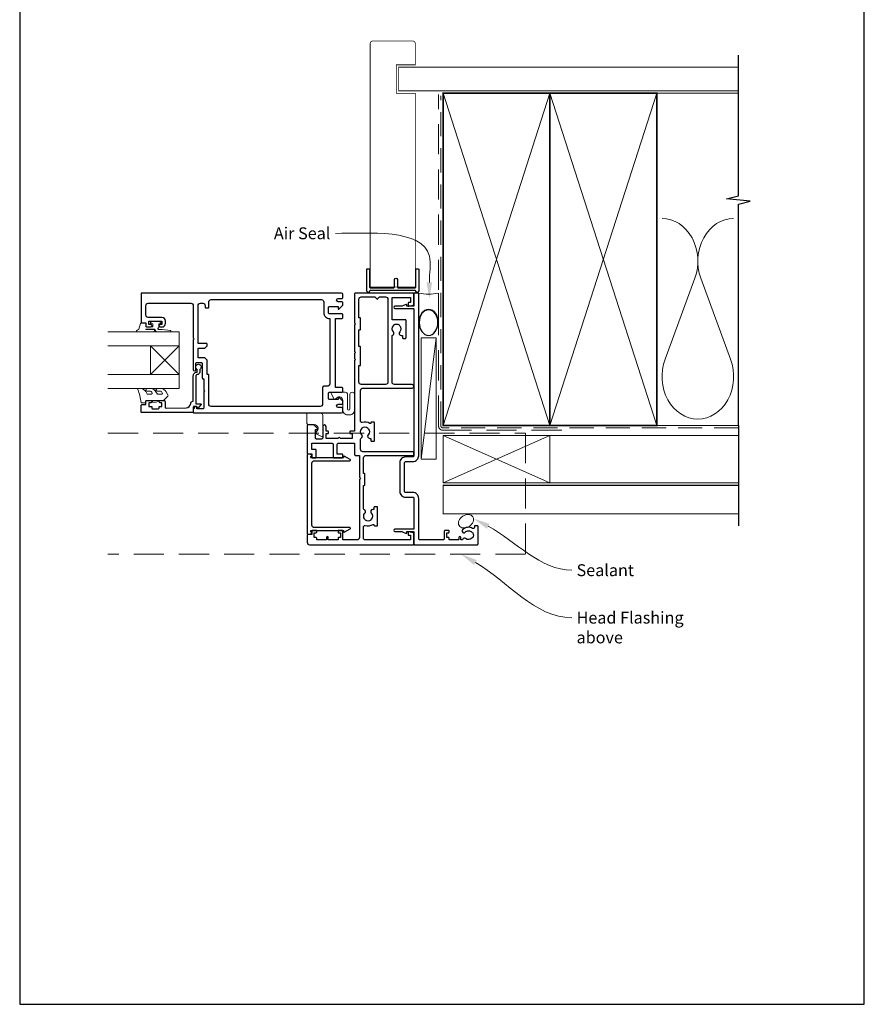
# Model space of a CAD drawing. Units: millimetres. Extents: x 23 to 1863, y -511 to 568.
# Drawn here: x 394 to 750, y -253 to 162 of the extents above; entities that cross this region are included whole.
import ezdxf

# ---------------------------------------------------------------- set-up
doc = ezdxf.new("R2010")
doc.units = ezdxf.units.MM
doc.header["$MEASUREMENT"] = 0
doc.linetypes.add('DASHED', pattern=[19.05, 12.7, -6.35])
doc.layers.get('Defpoints').update_dxf_attribs({"color": 1})
doc.layers.add('APL Joinery', color=2, linetype='Continuous')
doc.styles.add('General notes', font='arial.ttf', dxfattribs={"height": 3.5})

# ---------------------------------------------------------------- blocks, each defined once
blk = doc.blocks.new('sealant')
at = {"layer": 'APL Joinery', "color": 9, "lineweight": 20}
blk.add_lwpolyline([(-10.46, -7), (0, -7, -0.106806), (0, 0), (-10.46, 0)], format="xyb", dxfattribs=at)
at = {"layer": 'APL Joinery', "color": 9, "lineweight": 20, "extrusion": (0, 0, -1)}
blk.add_ellipse((-10.46, -3.5), major_axis=(4.77, 0), ratio=0.733157, start_param=-1.570796, end_param=1.570796, dxfattribs=at)
at = {"layer": 'APL Joinery', "color": 7, "lineweight": 25}
blk.add_ellipse((-10.46, -3.5), major_axis=(-4.56, 0), ratio=0.728665, dxfattribs=at)

msp = doc.modelspace()

# ---------------------------------------------------------------- linework, layer by layer
at = {"layer": 'APL Joinery', "color": 250, "lineweight": 5}
for p, q in [((678.76, 53.2), (666.2, 19.06)), ((693.84, 19.06), (681.29, 53.2)), ((569.68, 28.11), (563.37, -23.06))]:
    msp.add_line(p, q, dxfattribs=at)
at = {"layer": 'APL Joinery', "color": 7, "lineweight": 20}
for p, q in [((461.37, 30.69), (431.37, 30.69)), ((461.37, 24.69), (461.37, 30.69)), ((431.37, 24.69), (461.37, 24.69)), ((461.37, 12.69), (431.37, 12.69)), ((461.37, 6.69), (461.37, 12.69)), ((431.37, 6.69), (461.37, 6.69))]:
    msp.add_line(p, q, dxfattribs=at)
at = {"layer": 'APL Joinery', "color": 8, "lineweight": 5}
for p, q in [((449.37, 12.69), (461.37, 24.69)), ((449.37, 24.69), (461.37, 12.69))]:
    msp.add_line(p, q, dxfattribs=at)
at = {"layer": 'APL Joinery', "color": 7, "lineweight": 25, "const_width": 0.3}
msp.add_lwpolyline([(560.92, 75.23), (560.92, 131.14), (552.92, 131.14), (552.92, 143.14), (560.92, 143.14), (560.92, 152.14, 0.414214), (559.92, 153.14), (542.92, 153.14, 0.414214), (541.92, 152.14), (541.92, 75.23)], format="xyb", dxfattribs=at)
at = {"layer": 'APL Joinery', "color": 9, "ltscale": 0.7}
for points in [[(697.11, 130.14), (697.11, 147.14)], [(697.11, -8.86), (697.11, 84.39), (702.11, 85.64), (692.11, 86.64), (697.11, 87.89), (697.11, 130.14)]]:
    msp.add_lwpolyline(points, dxfattribs=at)
at = {"layer": 'APL Joinery', "color": 7, "lineweight": 25}
for points, const_width in [([(697.11, 142.14), (553.92, 142.14), (553.92, 132.14), (697.11, 132.14)], 0.4), ([(541.92, 112.14), (541.92, 49.49), (560.92, 49.49), (560.92, 112.14)], 0.3)]:
    msp.add_lwpolyline(points, dxfattribs=dict(at, const_width=const_width))
at = {"layer": 'APL Joinery', "color": 7, "linetype": 'DASHED', "lineweight": 13}
msp.add_lwpolyline([(622.68, -10.86), (572.68, -10.86, -0.414214), (570.68, -8.86), (570.68, 130.69)], format="xyb", dxfattribs=at)
at = {"layer": 'APL Joinery', "color": 8, "linetype": 'DASHED', "lineweight": 5, "ltscale": 0.8}
msp.add_lwpolyline([(697.11, -9.86), (572.68, -9.86, -0.414214), (571.68, -8.86), (571.68, 130.14)], format="xyb", dxfattribs=at)
at = {"layer": 'APL Joinery', "color": 7, "lineweight": 35, "const_width": 0.7}
for points in [[(572.68, -8.86), (572.68, 131.14), (617.68, 131.14), (617.68, -8.86)], [(617.68, -8.86), (617.68, 131.14), (662.68, 131.14), (662.68, -8.86)]]:
    msp.add_lwpolyline(points, close=True, dxfattribs=at)
at = {"layer": 'APL Joinery', "color": 250, "lineweight": 5}
for points in [[(572.68, -8.86), (617.68, 131.14)], [(572.68, 131.14), (617.68, -8.86)], [(617.68, -8.86), (662.68, 131.14)], [(617.68, 131.14), (662.68, -8.86)], [(662.68, 131.14), (697.11, 131.14)], [(662.68, -8.86), (697.11, -8.86)]]:
    msp.add_lwpolyline(points, dxfattribs=at)
at = {"layer": 'APL Joinery'}
msp.add_lwpolyline([(560.93, 48.04), (541.92, 48.04, 0.397078), (541.67, 47.8, -0.970996), (540.47, 47.84), (540.47, 56.99, -0.414214), (540.72, 57.24), (541.42, 57.24, -0.414214), (541.67, 56.99), (541.67, 49.49, 0.414214), (541.92, 49.24), (551.92, 49.24, 0.414214), (552.17, 49.49), (552.17, 52.64, -1), (553.37, 52.64), (553.37, 49.49, 0.414214), (553.62, 49.24), (560.92, 49.24, 0.414214), (561.17, 49.49), (561.17, 56.99, -0.414214), (561.42, 57.24), (562.12, 57.24, -0.414214), (562.37, 56.99), (562.37, 47.84, -0.970996), (561.18, 47.8, 0.397078)], format="xyb", close=True, dxfattribs=at)
at = {"layer": 'APL Joinery', "color": 2, "lineweight": 25}
for points in [[(471.17, 11.14, 0.414214), (471.42, 10.89), (471.87, 10.89), (471.87, 6.09), (472.27, 5.69), (471.87, 5.29), (471.87, -1.31, -0.414214), (471.37, -1.81), (468.87, -1.81), (468.87, -1.06, 0.474498), (468.57, -0.82, 0.356394), (467.37, -2.29), (467.37, -3.31, 0.41539), (467.63, -3.56), (529.88, -3.56, 0.413038), (530.37, -3.06), (530.37, -1.81, 0.414214), (529.87, -1.31), (528.47, -1.31, -1), (528.47, 0.09), (529.87, 0.09, 0.414214), (530.37, 0.59), (530.37, 1.39, 0.202388), (530.28, 1.6), (528.71, 3.13, 0.663356), (528.37, 2.99), (528.37, 2.09), (524.87, 2.09, -0.414214), (524.37, 2.59), (524.37, 4.69, -0.414214), (524.87, 5.19), (529.87, 5.19, 0.414214), (530.37, 5.69), (530.37, 6.69, 0.414214), (529.87, 7.19), (527.37, 7.19), (527.37, 36.19), (529.87, 36.19, 0.414214), (530.37, 36.69), (530.37, 37.69, 0.414214), (529.87, 38.19), (524.87, 38.19, -0.414214), (524.37, 38.69), (524.37, 40.79, -0.414214), (524.87, 41.29), (528.37, 41.29), (528.37, 40.39, 0.663356), (528.71, 40.24), (530.28, 41.77, 0.202388), (530.37, 41.99), (530.37, 42.79, 0.414214), (529.87, 43.29), (528.47, 43.29, -1), (528.47, 44.69), (529.87, 44.69, 0.414214), (530.37, 45.19), (530.37, 46.44, 0.413345), (529.88, 46.94), (445.63, 46.94, 0.415083), (445.37, 46.69), (445.37, 34.59, 0.414214), (445.57, 34.39), (447.37, 34.39), (447.37, 33.19, 0.414214), (447.87, 32.69), (449.42, 32.69, 1), (449.42, 33.69), (448.67, 33.69), (448.67, 35.19), (454.17, 35.19), (454.17, 33.69), (453.42, 33.69, 1), (453.42, 32.69), (454.17, 32.69, 0.414214), (455.67, 34.19), (455.67, 35.19, 0.414214), (454.17, 36.69), (448.37, 36.69, -0.414214), (447.37, 37.69), (447.37, 41.69, -0.414214), (448.37, 42.69), (466.37, 42.69, -0.414214), (467.37, 41.69), (467.37, 28.09), (467.77, 27.69), (467.37, 27.29), (467.37, 14.69, 1), (468.37, 14.69), (468.37, 17.19, -0.414214), (468.87, 17.69), (470.67, 17.69, -0.414214), (471.17, 17.19)], [(538.38, -12.73, -0.39736), (538.38, -10.2, 0.143225), (538.61, -9.75, -0.295977), (540.84, -9.75, 0.143225), (541.07, -10.2, -0.39736), (541.07, -12.73, 0.657763), (541.72, -14.25), (541.97, -14.25, -0.414214), (542.22, -14.5), (542.22, -15.21, 0.414214), (542.47, -15.46), (543.47, -15.46, 0.414214), (543.72, -15.21), (543.72, -7.71, 0.414214), (543.47, -7.46), (542.47, -7.46, 0.414214), (542.22, -7.71), (542.22, -7.8, -0.586409), (541.84, -8.01, 0.216256), (538.52, -7.6, -0.505463), (537.87, -7.12), (537.87, 5.94, -0.414214), (538.87, 6.94), (559.62, 6.94, 1), (559.62, 8.44), (552.17, 8.44, -0.414214), (551.17, 9.44), (551.17, 29.11, 0.599363), (551.68, 30.62, -0.39736), (551.68, 33.15, 0.143225), (551.91, 33.6, -0.295977), (554.14, 33.6, 0.143225), (554.37, 33.15, -0.39736), (554.37, 30.62, 0.657763), (555.02, 29.1), (555.52, 29.1), (555.52, 28.14, 0.414214), (555.77, 27.89), (556.77, 27.89, 0.414214), (557.02, 28.14), (557.02, 35.49, 0.414214), (556.77, 35.74), (551.17, 35.74), (551.17, 45.14), (558.87, 45.14), (558.87, 42.94), (558.12, 42.94, 0.414214), (557.87, 42.69), (557.87, 41.69, 0.493145), (558.19, 41.44), (560, 41.93, 0.339454), (560.37, 42.41), (560.37, 46.74, 0.414214), (560.17, 46.94), (535.62, 46.94, 0.414214), (535.37, 46.69), (535.37, 34.39), (535.77, 33.99), (535.37, 33.59), (535.37, 22.34), (535.77, 21.94), (535.37, 21.54), (535.37, 19.34), (535.77, 18.94), (535.37, 18.54), (535.37, -11.26), (533.57, -11.26, 0.414214), (533.32, -11.51), (533.32, -12.01, 0.414214), (533.57, -12.26), (534.32, -12.26), (534.32, -14.26), (529.22, -14.26, 1), (528.42, -14.26), (523.32, -14.26), (523.32, -12.26), (524.07, -12.26, 0.414214), (524.32, -12.01), (524.32, -11.51, 0.414214), (524.07, -11.26), (523.32, -11.26), (523.32, -9.26, 1), (521.92, -9.26), (521.92, -14.06, -0.414214), (521.42, -14.56), (519.32, -14.56, -0.414214), (518.82, -14.06), (518.82, -10.56), (519.72, -10.56, 0.663356), (519.87, -10.23), (518.34, -8.66, 0.202388), (518.12, -8.56), (515.62, -8.56, 0.414214), (515.37, -8.81), (515.37, -20.51, 0.414214), (515.62, -20.76), (517.37, -20.76), (517.37, -22.21, 0.414214), (517.62, -22.46), (518.92, -22.46, 0.414214), (519.17, -22.21), (519.17, -19.21, 0.414214), (518.92, -18.96), (517.37, -18.96), (517.37, -16.26), (525.77, -16.26, -0.414214), (526.27, -16.76), (526.27, -22.21, 0.414214), (526.52, -22.46), (530.12, -22.46, 0.414214), (530.37, -22.21), (530.37, -21.21, 0.414214), (530.12, -20.96), (528.07, -20.96), (528.07, -16.76, -0.414214), (528.57, -16.26), (535.37, -16.26), (535.37, -21.16, 0.414214), (535.62, -21.41), (537.37, -21.41), (537.37, -30.56), (537.87, -31.06), (537.37, -31.56), (537.37, -56.06, -0.414214), (536.37, -57.06), (530.37, -57.06), (530.37, -53.31, 0.414214), (530.12, -53.06), (528.62, -53.06, 0.414214), (528.37, -53.31), (528.37, -53.81, 0.414214), (528.62, -54.06), (529.37, -54.06), (529.37, -56.06), (528.62, -56.06, 0.414214), (528.37, -56.31), (528.37, -57.06), (524.27, -57.06), (524.27, -56.06, 1), (523.47, -56.06), (523.47, -57.06), (519.37, -57.06), (519.37, -56.31, 0.414214), (519.12, -56.06), (518.37, -56.06), (518.37, -54.06), (519.12, -54.06, 0.414214), (519.37, -53.81), (519.37, -53.31, 0.414214), (519.12, -53.06), (517.62, -53.06, 0.414214), (517.37, -53.31), (517.37, -54.76), (515.62, -54.76, 0.414214), (515.37, -55.01), (515.37, -58.06, 0.414214), (516.37, -59.06), (560.17, -59.06, 0.414214), (560.37, -58.86), (560.37, -54.54, 0.339454), (560, -54.06), (558.19, -53.57, 0.493145), (557.87, -53.81), (557.87, -54.81, 0.414214), (558.12, -55.06), (558.87, -55.06), (558.87, -57.06), (539.67, -57.06, -0.414214), (539.17, -56.56), (539.17, -51.41, -0.505463), (539.82, -50.93, 0.216256), (543.14, -50.52, -0.586409), (543.52, -50.73), (543.52, -50.81, 0.414214), (543.77, -51.06), (544.77, -51.06, 0.414214), (545.02, -50.81), (545.02, -43.31, 0.414214), (544.77, -43.06), (543.77, -43.06, 0.414214), (543.52, -43.31), (543.52, -44.03, -0.414214), (543.27, -44.28), (543.02, -44.28, 0.657763), (542.37, -45.8, -0.39736), (542.37, -48.33, 0.143225), (542.14, -48.78, -0.295977), (539.91, -48.78, 0.143225), (539.68, -48.33, -0.39736), (539.68, -45.8, 0.496827), (539.44, -44.38, -0.278904), (539.17, -43.94), (539.17, -34.06), (539.42, -34.06, 0.414214), (539.67, -33.81), (539.67, -29.31, 0.414214), (539.42, -29.06), (539.17, -29.06), (539.17, -22.41, -0.414214), (540.17, -21.41), (560.12, -21.41, 0.414214), (560.37, -21.16), (560.37, -20.16, 0.414214), (560.12, -19.91), (538.87, -19.91, -0.414214), (537.87, -18.91), (537.87, -14.59, -0.278904), (538.14, -14.15, 0.496827)], [(582.15, -56.45, 0.524692), (580.95, -56.74, -0.311264), (580.48, -57.06), (580.31, -57.06, -0.414214), (580.06, -56.81), (580.06, -56.06, 1), (579.26, -56.06), (579.26, -56.81, -0.414214), (579.01, -57.06), (575.16, -57.06), (575.16, -56.26, 0.414214), (574.96, -56.06), (574.16, -56.06), (574.16, -54.06), (574.91, -54.06, 0.414214), (575.16, -53.81), (575.16, -53.31, 0.414214), (574.91, -53.06), (573.41, -53.06, 0.414214), (573.16, -53.31), (573.16, -56.56, -0.414214), (572.66, -57.06), (562.87, -57.06, -0.414214), (562.37, -56.56), (562.37, -39.56, 0.414214), (559.87, -37.06), (556.87, -37.06, -0.414214), (556.37, -36.56), (556.37, -24.56, -0.414214), (556.87, -24.06), (559.87, -24.06, 0.414214), (562.37, -21.56), (562.37, 46.69, 0.414214), (562.12, 46.94), (560.62, 46.94, 0.414214), (560.37, 46.69), (560.37, 41.69, -0.414214), (560.12, 41.44), (557.37, 41.44), (557.37, 41.94, 0.533802), (557.03, 42.17), (555.25, 41.44), (552.38, 41.44, 1), (552.38, 40.44), (560.12, 40.44, -0.414214), (560.37, 40.19), (560.37, -21.56, -0.414214), (559.87, -22.06), (556.87, -22.06, 0.414214), (554.37, -24.56), (554.37, -36.56, 0.414214), (556.87, -39.06), (559.87, -39.06, -0.414214), (560.37, -39.56), (560.37, -52.31, -0.414214), (560.12, -52.56), (552.38, -52.56, 1), (552.38, -53.56), (555.25, -53.56), (557.03, -54.3, 0.533802), (557.37, -54.06), (557.37, -53.56), (560.12, -53.56, -0.414214), (560.37, -53.81), (560.37, -58.81, 0.414214), (560.62, -59.06), (587.12, -59.06, 0.414214), (587.37, -58.81), (587.37, -51.31, 0.414214), (587.12, -51.06), (586.12, -51.06, 0.414214), (585.87, -51.31), (585.87, -51.78, -0.584923), (585.11, -52.2, 0.358999), (580.9, -52.81, 1), (582.01, -53.82, -0.43905), (584.73, -53.81, 0.143225), (585.16, -54.06, -0.26382), (585.15, -56.09, 0.143225), (584.71, -56.34, -0.403932)], [(473.87, 40.94), (473.87, 43.19, -0.414214), (474.87, 44.19), (521.37, 44.19, -0.414214), (522.37, 43.19), (522.37, 38.69, 0.414214), (524.87, 36.19), (524.87, 8.69, -0.414214), (523.87, 7.69), (522.37, 7.69, 0.414214), (521.87, 7.19), (521.87, 0.19, -0.414214), (520.87, -0.81), (474.87, -0.81, -0.414214), (473.87, 0.19), (473.87, 12.44, 0.414214), (473.62, 12.69), (473.17, 12.69), (473.17, 18.69), (472.17, 19.69), (469.37, 19.69), (469.37, 23.69), (472.17, 23.69), (473.17, 24.69), (473.17, 25.44, 0.414214), (472.92, 25.69), (469.37, 25.69), (469.37, 41.69, -0.414214), (470.37, 42.69), (471.37, 42.69, -0.414214), (472.37, 41.69), (472.37, 40.94, 0.414214), (472.62, 40.69), (473.62, 40.69, 0.414214)], [(545.02, 44.49), (545.86, 45.34), (548.37, 45.34, -0.414214), (549.37, 44.34), (549.37, 9.44, -0.414214), (548.37, 8.44), (538.17, 8.44, -0.414214), (537.17, 9.44), (537.17, 16.44), (537.62, 16.44, 0.414214), (537.87, 16.69), (537.87, 24.19, 0.414214), (537.62, 24.44), (537.17, 24.44), (537.17, 31.49), (537.62, 31.49, 0.414214), (537.87, 31.74), (537.87, 36.24, 0.414214), (537.62, 36.49), (537.17, 36.49), (537.17, 44.34, -0.414214), (538.17, 45.34), (543.89, 45.34), (544.73, 44.49, 0.414214)], [(470.07, 13.69, -0.414214), (468.97, 12.59, 0.414214), (468.47, 12.09), (468.47, 0.29), (470.43, 0.29, -0.668179), (470.61, -0.14), (469.51, -1.24, -0.414214), (469.15, -1.24), (468.73, -0.81), (467.62, -0.81, 0.414214), (467.37, -1.06), (467.37, -3.03, -0.414214), (467.09, -3.31), (445.62, -3.31, -0.414214), (445.37, -3.06), (445.37, -0.51, -0.414214), (445.87, -0.01), (447.37, -0.01), (447.37, 1.19, -0.414214), (447.87, 1.69), (449.42, 1.69, -1), (449.42, 0.69), (448.67, 0.69), (448.67, -0.81), (449.67, -0.81, -0.414214), (449.92, -1.06), (449.92, -1.56, 0.414214), (450.17, -1.81), (452.67, -1.81, 0.414214), (452.92, -1.56), (452.92, -1.06, -0.414214), (453.17, -0.81), (454.17, -0.81), (454.17, 0.69), (453.42, 0.69, -1), (453.42, 1.69), (454.97, 1.69, -0.414214), (455.47, 1.19), (455.47, -1.07, 0.421628), (455.99, -1.57), (464.32, -1.36, 0.374224), (466.26, 0.41, -0.381437), (467.35, 1.39), (467.37, 1.39), (467.37, 12.09, -0.414214), (468.97, 13.69), (468.97, 14.83, -3.927183), (470.07, 14.83)], [(516.87, -21.95, 0.904069), (516.77, -20.96), (515.62, -20.96, 0.414214), (515.37, -21.21), (515.37, -54.31, 0.414214), (515.62, -54.56), (516.77, -54.56, 0.904069), (516.87, -53.57), (516.87, -53.31, -0.414214), (517.12, -53.06), (530.62, -53.06), (530.62, -53.56, 0.57735), (531, -53.78), (533.51, -52.33, 0.767327), (533.39, -51.86), (518.37, -51.86, -0.414214), (517.37, -50.86), (517.37, -24.66, -0.414214), (518.37, -23.66), (533.39, -23.66, 0.767327), (533.51, -23.2), (531, -21.75, 0.57735), (530.62, -21.96), (530.62, -22.46), (517.12, -22.46, -0.414214), (516.87, -22.21)]]:
    msp.add_lwpolyline(points, format="xyb", close=True, dxfattribs=at)
at = {"layer": 'APL Joinery', "color": 252, "lineweight": 15}
for points in [[(450.49, 30.69), (443.62, 30.69, -0.767327), (443.5, 31.15), (444.46, 31.71), (445.13, 34.21, -0.362696), (445.4, 34.4), (447.37, 34.24), (447.37, 32.69), (450.27, 32.69), (450.27, 33.94), (449.45, 34.2, -0.664018), (449.41, 34.66, -0.25), (453.64, 34.66, -0.664018), (453.6, 34.2), (452.77, 33.94), (452.77, 32.39), (452.5, 32.11, 0.668179), (452.68, 31.68), (454.3, 31.68), (457.72, 31.18, -0.929472), (457.68, 30.69), (452.21, 30.69, -0.356394), (451.23, 31.49, 0.356394), (450.99, 31.69), (447.4, 31.69, 1), (447.4, 31.64), (450.49, 31.64, -1), (450.49, 30.69)], [(453.82, 4.31, 0.493145), (454.31, 4.94, -0.493145), (453.82, 4.31), (452.24, 4.31), (451.62, 5.39, 0.267949), (449.37, 6.69), (447.84, 6.69, 1), (447.84, 5.69), (449.04, 5.69, -0.339454), (450.01, 4.94), (450.01, 4.94, -0.493145), (449.52, 4.31), (447.94, 4.31), (447.29, 5.44, 0.267949), (445.12, 6.69), (444.18, 6.69, 0.536175), (443.95, 6.34, -0.070331), (445.38, 0.91, 0.380342), (445.62, 0.69), (446.87, 0.69, 0.414214), (447.37, 1.19), (447.37, 1.69), (450.17, 1.69), (450.17, 0.94), (451.67, 0.94), (452.97, 1.69), (454.83, 1.69), (456.6, 3.46, 0.339454), (456.68, 4.06), (455.92, 5.39, 0.267949), (453.67, 6.69), (452.14, 6.69, 1), (452.14, 5.69), (453.34, 5.69, -0.339454), (454.31, 4.94), (454.31, 4.94)]]:
    msp.add_lwpolyline(points, format="xyb", dxfattribs=at)
at = {"layer": 'APL Joinery', "color": 7, "lineweight": 15}
msp.add_lwpolyline([(563.37, 28.11), (563.37, -23.06), (569.68, -23.06), (569.68, 28.11)], close=True, dxfattribs=at)
at = {"layer": 'APL Joinery', "color": 7, "lineweight": 20}
msp.add_lwpolyline([(449.37, 12.69), (449.37, 24.69), (461.37, 24.69), (461.37, 12.69)], close=True, dxfattribs=at)
at = {"layer": 'APL Joinery', "color": 252, "lineweight": 15}
for points in [[(526.75, 2.2), (525.4, 4.9, -0.557537), (525.57, 5.19), (531.37, 5.19, -0.414214), (532.37, 4.19), (532.37, -1.81, 1), (533.37, -1.81), (533.37, 4.19, -1), (535.37, 4.19), (535.37, -2.31, -0.414214), (533.37, -4.31), (532.37, -4.31, -0.414214), (530.37, -2.31), (530.37, 1.72, 0.641414), (527.9, 2.86), (527.05, 2.13, -0.488498)], [(521.63, -13.54), (518.93, -12.19, -0.488498), (518.87, -11.88), (519.6, -11.04, 0.641414), (518.46, -8.56), (516.17, -8.56, -0.414214), (515.17, -7.56), (515.17, -4.06, -0.414214), (515.67, -3.56), (520.92, -3.56, -0.414214), (521.92, -4.56), (521.92, -13.36, -0.557537)]]:
    msp.add_lwpolyline(points, format="xyb", close=True, dxfattribs=at)
msp.add_lwpolyline([(450.17, 1.69), (452.97, 1.69)], dxfattribs=at)
at = {"layer": 'APL Joinery', "color": 8, "linetype": 'DASHED', "lineweight": 5}
msp.add_lwpolyline([(431.37, -12.06), (607.37, -12.06), (607.37, -63.06), (431.37, -63.06)], dxfattribs=at)
at = {"layer": 'APL Joinery', "color": 9}
msp.add_lwpolyline([(697.11, -8.86), (697.11, -51.06)], dxfattribs=at)
at = {"layer": 'APL Joinery', "color": 7, "lineweight": 18}
msp.add_lwpolyline([(572.68, -33.06), (617.68, -33.06), (617.68, -13.06), (572.68, -13.06)], close=True, dxfattribs=at)
at = {"layer": 'APL Joinery', "color": 8, "lineweight": 5}
for points in [[(572.68, -33.06), (617.68, -13.06)], [(572.68, -13.06), (617.68, -33.06)]]:
    msp.add_lwpolyline(points, dxfattribs=at)
at = {"layer": 'APL Joinery', "color": 7, "lineweight": 5}
msp.add_lwpolyline([(697.11, -33.06), (617.68, -33.06), (617.68, -13.06), (697.11, -13.06)], dxfattribs=at)
at = {"layer": 'APL Joinery', "color": 7, "lineweight": 30, "const_width": 0.5}
msp.add_lwpolyline([(697.11, -46.06), (572.68, -46.06), (572.68, -34.06), (697.11, -34.06)], dxfattribs=at)
at = {"layer": 'APL Joinery', "color": 250, "lineweight": 5}
for centre, start_param, end_param in [((664.94, 60.41), 1.158004, 3.141593), ((695.11, 60.41), 3.141593, 5.125182), ((680.02, 11.86), 4.299595, 6.283185)]:
    msp.add_ellipse(centre, major_axis=(0, -17.97), ratio=0.839632, start_param=start_param, end_param=end_param, dxfattribs=at)
at = {"layer": 'APL Joinery', "color": 250, "lineweight": 5, "extrusion": (0, 0, -1)}
msp.add_ellipse((680.02, 11.86), major_axis=(0, -17.97), ratio=0.839632, start_param=4.299595, end_param=6.283185, dxfattribs=at)
at = {"layer": 'APL Joinery', "color": 7, "lineweight": 9}
msp.add_ellipse((582.29, -49.18), major_axis=(-2.92, -1.81), ratio=0.737354, dxfattribs=at)
at = {"layer": 'APL Joinery', "color": 7}
msp.add_solid([(568.02, 51.46), (566.86, 44.46), (565.69, 51.46)], dxfattribs=at)
at = {"layer": 'APL Joinery', "color": 0}
for points in [[(591.12, -52.35), (585.46, -48.06), (592.2, -50.29)], [(585.68, -67.56), (580.19, -63.06), (586.84, -65.53)]]:
    msp.add_solid(points, dxfattribs=at)
at = {"layer": 'Defpoints', "color": 8}
msp.add_lwpolyline([(394.19, -252.72), (750.19, -252.72), (750.19, 227.56), (394.19, 227.56)], close=True, dxfattribs=at)

# ---------------------------------------------------------------- block references
at = {"layer": 'APL Joinery', "xscale": -1.186351359299686, "yscale": 1.186351359299686, "zscale": 1.186351359299686, "rotation": 270}
msp.add_blockref('sealant', (570.68, 46.94), dxfattribs=at)

# ---------------------------------------------------------------- next in the draw order: texts
at = {"layer": 'APL Joinery', "color": 3, "char_height": 5, "attachment_point": 1, "style": 'General notes', "bg_fill": 3, "box_fill_scale": 1.5, "bg_fill_color": 9, "bg_fill_transparency": 0}
for s, insert, width in [('{\\C7;Air Seal}', (501.33, 74.66), 28.8154), ('{\\C0;Sealant}', (628.91, -67.3), 26.488), ('{\\C7;Head Flashing above}', (628.91, -87.3), 45.5886)]:
    msp.add_mtext(s, dxfattribs=dict(at, insert=insert, width=width))

# ---------------------------------------------------------------- next in the draw order: linework, layer by layer
at = {"layer": 'APL Joinery', "color": 7, "linetype": 'ByBlock', "lineweight": 13, "start_tangent": (0, 1), "end_tangent": (-1, 0)}
msp.add_spline([(566.86, 51.46), (566.86, 62.58), (527.3, 72.12)], degree=3, dxfattribs=at)
at = {"layer": 'APL Joinery', "color": 0, "linetype": 'ByBlock', "lineweight": 13, "end_tangent": (1, 0)}
for points, start_tangent in [([(591.66, -51.32), (626.91, -69.84)], (0.885229, -0.465155)), ([(586.26, -66.55), (626.91, -89.84)], (0.867589, -0.497281))]:
    msp.add_spline(points, degree=3, dxfattribs=dict(at, start_tangent=start_tangent))

doc.saveas('drawing.dxf')
